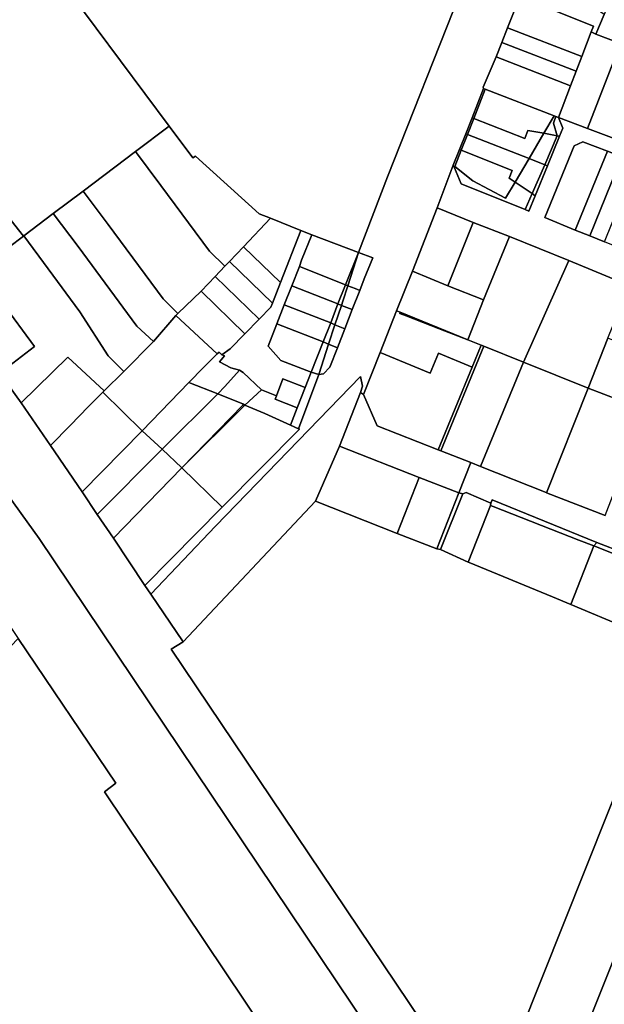
# Model space of a CAD drawing. Units: inches. Extents: x 7498764 to 7507173, y 5781178 to 5787262.
# Drawn here: x 7504198 to 7504404, y 5783759 to 5784105 of the extents above; entities that cross this region are included whole.
import ezdxf

# ---------------------------------------------------------------- set-up
doc = ezdxf.new("R2010")
doc.units = ezdxf.units.IN
doc.header["$MEASUREMENT"] = 0

msp = doc.modelspace()

# ---------------------------------------------------------------- linework, layer by layer
for points in [[(7504258.75, 5784056.8), (7504259.71, 5784057.39), (7504282.04, 5784037.16), (7504286.11, 5784035.57), (7504296.79, 5784031.27), (7504300.6, 5784029.77), (7504317.05, 5784023.5), (7504327.27, 5784050.22), (7504352.75, 5784114.6), (7504291.16, 5784190.78), (7504207.6, 5784125.57), (7504250.46, 5784067.97), (7504258.75, 5784056.8)], [(7504423.64, 5784091.57), (7504436.63, 5784123.8), (7504413.3, 5784132.84), (7504410.65, 5784126.01), (7504407.36, 5784116.83), (7504403.55, 5784107.32), (7504400.61, 5784100.44), (7504409.25, 5784097.13), (7504419.53, 5784093.18), (7504423.64, 5784091.57)], [(7504400.61, 5784100.44), (7504403.55, 5784107.32), (7504396.37, 5784112.48), (7504397.11, 5784114.36), (7504377.29, 5784122.22), (7504373.83, 5784113.63), (7504399.75, 5784103.22), (7504398.96, 5784101.16), (7504400.61, 5784100.44)], [(7504398.96, 5784101.16), (7504399.75, 5784103.22), (7504373.83, 5784113.63), (7504369.55, 5784102.6), (7504395.68, 5784092.55), (7504398.96, 5784101.16)], [(7504395.68, 5784092.55), (7504369.55, 5784102.6), (7504367.49, 5784097.44), (7504393.69, 5784087.33), (7504395.68, 5784092.55)], [(7504397.68, 5784067.19), (7504409.25, 5784097.13), (7504400.61, 5784100.44), (7504398.96, 5784101.16), (7504395.68, 5784092.55), (7504393.69, 5784087.33), (7504391.69, 5784082.2), (7504387.46, 5784071.04), (7504397.68, 5784067.19)], [(7504393.69, 5784087.33), (7504367.49, 5784097.44), (7504365.47, 5784092.35), (7504391.69, 5784082.2), (7504393.69, 5784087.33)], [(7504407.95, 5784063.27), (7504419.53, 5784093.18), (7504409.25, 5784097.13), (7504397.68, 5784067.19), (7504407.95, 5784063.27)], [(7504391.69, 5784082.2), (7504365.47, 5784092.35), (7504360.94, 5784081.7), (7504361.03, 5784081.25), (7504361.7, 5784081), (7504385.93, 5784071.63), (7504386.53, 5784071.4), (7504387.46, 5784071.04), (7504391.69, 5784082.2)], [(7504357.64, 5784070.69), (7504361.7, 5784081), (7504361.03, 5784081.25), (7504357.01, 5784070.94), (7504357.64, 5784070.69)], [(7504376.69, 5784066.42), (7504382.33, 5784065.51), (7504385.93, 5784071.63), (7504361.7, 5784081), (7504357.64, 5784070.69), (7504375.61, 5784063.66), (7504376.69, 5784066.42)], [(7504355.44, 5784065.09), (7504357.64, 5784070.69), (7504357.01, 5784070.94), (7504354.79, 5784065.35), (7504355.44, 5784065.09)], [(7504382.33, 5784065.51), (7504376.69, 5784066.42), (7504375.61, 5784063.66), (7504357.64, 5784070.69), (7504355.44, 5784065.09), (7504377.09, 5784056.65), (7504382.33, 5784065.51)], [(7504387.01, 5784064.62), (7504385.64, 5784069), (7504386.53, 5784071.4), (7504385.93, 5784071.63), (7504382.33, 5784065.51), (7504387.01, 5784064.62)], [(7504387.46, 5784071.04), (7504386.53, 5784071.4), (7504385.64, 5784069), (7504387.01, 5784064.62), (7504387.8, 5784064.47), (7504388.98, 5784067.33), (7504387.46, 5784071.04)], [(7504271.62, 5784020.4), (7504276.59, 5784025.55), (7504286.11, 5784035.57), (7504282.04, 5784037.16), (7504259.71, 5784057.39), (7504258.75, 5784056.8), (7504250.46, 5784067.97), (7504238.57, 5784059.06), (7504247.54, 5784047.09), (7504264.58, 5784024.03), (7504270.05, 5784018.77), (7504271.62, 5784020.4)], [(7504355.44, 5784065.09), (7504354.79, 5784065.35), (7504352.59, 5784059.76), (7504353.24, 5784059.5), (7504355.44, 5784065.09)], [(7504377.09, 5784056.65), (7504355.44, 5784065.09), (7504353.24, 5784059.5), (7504371.2, 5784052.45), (7504370.09, 5784049.66), (7504372.16, 5784048.27), (7504377.09, 5784056.65)], [(7504382.59, 5784054.41), (7504387.01, 5784064.62), (7504382.33, 5784065.51), (7504377.09, 5784056.65), (7504382.59, 5784054.41)], [(7504383.53, 5784054.03), (7504387.8, 5784064.47), (7504387.01, 5784064.62), (7504382.59, 5784054.41), (7504383.53, 5784054.03)], [(7504351.01, 5784053.81), (7504353.24, 5784059.5), (7504352.59, 5784059.76), (7504350.42, 5784054.28), (7504350.82, 5784053.34), (7504351.01, 5784053.81)], [(7504458.13, 5784033.4), (7504450.95, 5784015.65), (7504448.32, 5784009.14), (7504431.67, 5784015.89), (7504415.44, 5784022.47), (7504403.61, 5784027.3), (7504398.49, 5784029.37), (7504393.38, 5784031.44), (7504382.59, 5784035.81), (7504393.01, 5784061.1), (7504396.02, 5784062.48), (7504404.67, 5784059.18), (7504409.79, 5784057.22), (7504414.96, 5784055.26), (7504425.84, 5784051.08), (7504437.05, 5784046.8), (7504442.65, 5784044.68), (7504448.26, 5784042.54), (7504455.32, 5784039.84), (7504458.13, 5784033.4)], [(7504404.67, 5784059.18), (7504396.02, 5784062.48), (7504393.01, 5784061.1), (7504382.59, 5784035.81), (7504393.38, 5784031.44), (7504404.67, 5784059.18)], [(7504238.57, 5784059.06), (7504220.09, 5784045.15), (7504228.95, 5784033.41), (7504248.3, 5784007.22), (7504253.48, 5784002.05), (7504261.67, 5784009.93), (7504266.61, 5784015.13), (7504270.05, 5784018.77), (7504264.58, 5784024.03), (7504247.54, 5784047.09), (7504238.57, 5784059.06)], [(7504370.09, 5784049.66), (7504371.2, 5784052.45), (7504353.24, 5784059.5), (7504351.01, 5784053.81), (7504357.27, 5784048.79), (7504368.8, 5784042.6), (7504372.16, 5784048.27), (7504370.09, 5784049.66)], [(7504382.59, 5784054.41), (7504377.09, 5784056.65), (7504372.16, 5784048.27), (7504378.18, 5784044.25), (7504382.59, 5784054.41)], [(7504409.79, 5784057.22), (7504404.67, 5784059.18), (7504393.38, 5784031.44), (7504398.49, 5784029.37), (7504409.79, 5784057.22)], [(7504414.96, 5784055.26), (7504409.79, 5784057.22), (7504398.49, 5784029.37), (7504403.61, 5784027.3), (7504414.96, 5784055.26)], [(7504372.16, 5784048.27), (7504368.8, 5784042.6), (7504357.27, 5784048.79), (7504351.01, 5784053.81), (7504350.82, 5784053.34), (7504353.22, 5784047.75), (7504375.74, 5784038.61), (7504378.18, 5784044.25), (7504372.16, 5784048.27)], [(7504382.59, 5784054.41), (7504378.18, 5784044.25), (7504379.27, 5784043.52), (7504383.53, 5784054.03), (7504382.59, 5784054.41)], [(7504199.1, 5784029.28), (7504193.48, 5784036.41), (7504191.25, 5784039.27), (7504191.41, 5784039.39), (7504186.59, 5784045.52), (7504186.17, 5784045.19), (7504182.26, 5784042.11), (7504179.29, 5784045.9), (7504178.06, 5784044.94), (7504173.43, 5784051.01), (7504165.81, 5784045), (7504170.47, 5784038.95), (7504156.7, 5784028.23), (7504156.5, 5784028.08), (7504164.75, 5784016.76), (7504171.1, 5784008.17), (7504183.15, 5784017.28), (7504199.1, 5784029.28)], [(7504220.09, 5784045.15), (7504209.62, 5784037.24), (7504218.37, 5784025.63), (7504239.02, 5783997.66), (7504244.88, 5783992.23), (7504252.8, 5784001.36), (7504253.48, 5784002.05), (7504248.3, 5784007.22), (7504228.95, 5784033.41), (7504220.09, 5784045.15)], [(7504378.18, 5784044.25), (7504375.74, 5784038.61), (7504377.07, 5784038.07), (7504379.27, 5784043.52), (7504378.18, 5784044.25)], [(7504344.74, 5784039.31), (7504336.01, 5784017.01), (7504348.47, 5784011.84), (7504357.47, 5784034.11), (7504344.74, 5784039.31)], [(7504244.88, 5783992.23), (7504239.02, 5783997.66), (7504218.37, 5784025.63), (7504209.62, 5784037.24), (7504199.24, 5784029.36), (7504207.8, 5784017.84), (7504219.01, 5784002.66), (7504228.9, 5783987.19), (7504234.41, 5783981.6), (7504244.88, 5783992.23)], [(7504289.58, 5784013.01), (7504296.79, 5784031.27), (7504286.11, 5784035.57), (7504276.59, 5784025.55), (7504289.58, 5784013.01)], [(7504357.47, 5784034.11), (7504348.47, 5784011.84), (7504361.05, 5784006.86), (7504370.19, 5784029.21), (7504357.47, 5784034.11)], [(7504207.8, 5784017.84), (7504199.24, 5784029.36), (7504199.1, 5784029.28), (7504183.15, 5784017.28), (7504191.6, 5784005.91), (7504203.03, 5783990.5), (7504190.68, 5783981.08), (7504198.3, 5783970.56), (7504214.74, 5783986.66), (7504227.53, 5783974.83), (7504234.41, 5783981.6), (7504228.9, 5783987.19), (7504219.01, 5784002.66), (7504207.8, 5784017.84)], [(7504269.92, 5783987.15), (7504268.16, 5783985.03), (7504272.11, 5783982.96), (7504275.18, 5783982.16), (7504276.42, 5783981.29), (7504282.9, 5783975.18), (7504288.15, 5783973.12), (7504290.47, 5783979.04), (7504298.31, 5783975.97), (7504300.43, 5783981.37), (7504289.73, 5783985.54), (7504285.23, 5783990.51), (7504288.3, 5783998.42), (7504290.93, 5784005.11), (7504293.58, 5784011.81), (7504296.25, 5784018.58), (7504297.03, 5784020.8), (7504300.6, 5784029.77), (7504296.79, 5784031.27), (7504289.58, 5784013.01), (7504286.82, 5784005.67), (7504286.23, 5784004.31), (7504282.13, 5784000.11), (7504277.1, 5783994.93), (7504271.94, 5783989.59), (7504268.97, 5783987.49), (7504269.92, 5783987.15)], [(7504312.44, 5784012.15), (7504317.05, 5784023.5), (7504300.6, 5784029.77), (7504297.03, 5784020.8), (7504296.25, 5784018.58), (7504312.44, 5784012.15)], [(7504360.27, 5783990.93), (7504361.19, 5783990.56), (7504375.11, 5783984.96), (7504391.07, 5784020.74), (7504370.19, 5784029.21), (7504361.05, 5784006.86), (7504355.57, 5783992.82), (7504360.27, 5783990.93)], [(7504286.82, 5784005.67), (7504289.58, 5784013.01), (7504276.59, 5784025.55), (7504271.62, 5784020.4), (7504286.82, 5784005.67)], [(7504317.05, 5784023.5), (7504312.44, 5784012.15), (7504313.33, 5784011.8), (7504317.05, 5784023.5)], [(7504319.11, 5784014.21), (7504322.05, 5784021.62), (7504317.05, 5784023.5), (7504313.33, 5784011.8), (7504315.83, 5784010.81), (7504317.5, 5784010.15), (7504319.11, 5784014.21)], [(7504282.13, 5784000.11), (7504286.23, 5784004.31), (7504286.82, 5784005.67), (7504271.62, 5784020.4), (7504270.05, 5784018.77), (7504266.61, 5784015.13), (7504282.13, 5784000.11)], [(7504293.58, 5784011.81), (7504309.83, 5784005.44), (7504312.44, 5784012.15), (7504296.25, 5784018.58), (7504293.58, 5784011.81)], [(7504412.29, 5784011.96), (7504391.07, 5784020.74), (7504375.11, 5783984.96), (7504397.88, 5783975.81), (7504404.82, 5783993.36), (7504412.29, 5784011.96)], [(7504183.15, 5784017.28), (7504171.1, 5784008.17), (7504179.26, 5783996.83), (7504190.68, 5783981.08), (7504203.03, 5783990.5), (7504191.6, 5784005.91), (7504183.15, 5784017.28)], [(7504277.1, 5783994.93), (7504282.13, 5784000.11), (7504266.61, 5784015.13), (7504261.67, 5784009.93), (7504277.1, 5783994.93)], [(7504355.57, 5783992.82), (7504361.05, 5784006.86), (7504348.47, 5784011.84), (7504336.01, 5784017.01), (7504330.49, 5784002.98), (7504331.72, 5784002.48), (7504355.57, 5783992.82)], [(7504307.31, 5783998.75), (7504309.83, 5784005.44), (7504293.58, 5784011.81), (7504290.93, 5784005.11), (7504307.31, 5783998.75)], [(7504311.09, 5784004.93), (7504311.57, 5784006.41), (7504313.33, 5784011.8), (7504312.44, 5784012.15), (7504309.83, 5784005.44), (7504311.09, 5784004.93)], [(7504317.5, 5784010.15), (7504315.83, 5784010.81), (7504313.33, 5784011.8), (7504311.57, 5784006.41), (7504311.09, 5784004.93), (7504314.87, 5784003.45), (7504317.5, 5784010.15)], [(7504268.97, 5783987.49), (7504271.94, 5783989.59), (7504277.1, 5783994.93), (7504261.67, 5784009.93), (7504253.48, 5784002.05), (7504252.8, 5784001.36), (7504267.35, 5783987.86), (7504267.97, 5783988.48), (7504268.97, 5783987.49)], [(7504307.31, 5783998.75), (7504290.93, 5784005.11), (7504288.3, 5783998.42), (7504304.68, 5783992.05), (7504307.31, 5783998.75)], [(7504308.76, 5783998.08), (7504311.09, 5784004.93), (7504309.83, 5784005.44), (7504307.31, 5783998.75), (7504308.76, 5783998.08)], [(7504314.87, 5784003.45), (7504311.09, 5784004.93), (7504308.76, 5783998.08), (7504312.22, 5783996.7), (7504314.87, 5784003.45)], [(7504257.34, 5783977.82), (7504262.56, 5783983.04), (7504267.35, 5783987.86), (7504252.8, 5784001.36), (7504244.88, 5783992.23), (7504234.41, 5783981.6), (7504227.53, 5783974.83), (7504227.1, 5783974.39), (7504240.9, 5783960.78), (7504257.34, 5783977.82)], [(7504360.27, 5783990.93), (7504355.57, 5783992.82), (7504343.66, 5783997.42), (7504342.49, 5783997.89), (7504333.78, 5784001.2), (7504331.56, 5784002.1), (7504331.72, 5784002.48), (7504330.49, 5784002.98), (7504324.67, 5783988.3), (7504342.33, 5783981.09), (7504345.18, 5783988.07), (7504357.08, 5783983.2), (7504360.27, 5783990.93)], [(7504355.57, 5783992.82), (7504331.72, 5784002.48), (7504331.56, 5784002.1), (7504333.78, 5784001.2), (7504342.49, 5783997.89), (7504343.66, 5783997.42), (7504355.57, 5783992.82)], [(7504304.68, 5783992.05), (7504288.3, 5783998.42), (7504285.23, 5783990.51), (7504289.73, 5783985.54), (7504300.43, 5783981.37), (7504304.68, 5783992.05)], [(7504308.76, 5783998.08), (7504307.31, 5783998.75), (7504304.68, 5783992.05), (7504306.55, 5783991.26), (7504308.76, 5783998.08)], [(7504312.22, 5783996.7), (7504308.76, 5783998.08), (7504306.55, 5783991.26), (7504309.61, 5783990), (7504312.22, 5783996.7)], [(7504303.09, 5783980.56), (7504306.55, 5783991.26), (7504304.68, 5783992.05), (7504300.43, 5783981.37), (7504303.09, 5783980.56)], [(7504309.61, 5783990), (7504306.55, 5783991.26), (7504303.09, 5783980.56), (7504304.74, 5783980.83), (7504306.94, 5783983.2), (7504309.61, 5783990)], [(7504361.19, 5783990.56), (7504360.27, 5783990.93), (7504357.08, 5783983.2), (7504345.11, 5783954.13), (7504346.04, 5783953.77), (7504361.19, 5783990.56)], [(7504359.99, 5783948.25), (7504375.11, 5783984.96), (7504361.19, 5783990.56), (7504346.04, 5783953.77), (7504356.57, 5783949.63), (7504359.99, 5783948.25)], [(7504416.96, 5783976.01), (7504421.31, 5783974.25), (7504424.27, 5783981.68), (7504419.92, 5783983.44), (7504421.29, 5783986.75), (7504404.82, 5783993.36), (7504397.88, 5783975.81), (7504414.43, 5783969.44), (7504416.96, 5783976.01)], [(7504275.18, 5783982.16), (7504272.11, 5783982.96), (7504268.16, 5783985.03), (7504269.92, 5783987.15), (7504268.97, 5783987.49), (7504267.97, 5783988.48), (7504267.35, 5783987.86), (7504262.56, 5783983.04), (7504257.34, 5783977.82), (7504267.59, 5783973.77), (7504270.06, 5783976.38), (7504275.18, 5783982.16)], [(7504324.67, 5783988.3), (7504318.83, 5783973.53), (7504323.66, 5783962.56), (7504345.11, 5783954.13), (7504357.08, 5783983.2), (7504345.18, 5783988.07), (7504342.33, 5783981.09), (7504324.67, 5783988.3)], [(7504227.1, 5783974.39), (7504227.53, 5783974.83), (7504214.74, 5783986.66), (7504198.3, 5783970.56), (7504208.64, 5783955.59), (7504215.65, 5783962.71), (7504221.93, 5783969.18), (7504227.1, 5783974.39)], [(7504383.07, 5783939.04), (7504383.27, 5783938.96), (7504397.88, 5783975.81), (7504375.11, 5783984.96), (7504359.99, 5783948.25), (7504383.07, 5783939.04)], [(7504276.53, 5783970.16), (7504277.06, 5783969.75), (7504282.9, 5783975.18), (7504276.42, 5783981.29), (7504275.18, 5783982.16), (7504270.06, 5783976.38), (7504267.59, 5783973.77), (7504276.53, 5783970.16)], [(7504303.09, 5783980.56), (7504300.43, 5783981.37), (7504298.31, 5783975.97), (7504295.5, 5783968.85), (7504293.11, 5783962.78), (7504295.9, 5783961.52), (7504303.09, 5783980.56)], [(7504267.59, 5783973.77), (7504257.34, 5783977.82), (7504240.9, 5783960.78), (7504247.95, 5783954.34), (7504267.59, 5783973.77)], [(7504255.3, 5783886.54), (7504301.97, 5783935.97), (7504310.35, 5783955.36), (7504317.72, 5783974.26), (7504318.51, 5783976.44), (7504317.72, 5783979.94), (7504266.67, 5783927.23), (7504243.97, 5783903.24), (7504255.3, 5783886.54)], [(7504287.68, 5783971.92), (7504295.5, 5783968.85), (7504298.31, 5783975.97), (7504290.47, 5783979.04), (7504288.15, 5783973.12), (7504287.68, 5783971.92)], [(7504240.9, 5783960.78), (7504227.1, 5783974.39), (7504221.93, 5783969.18), (7504215.65, 5783962.71), (7504208.64, 5783955.59), (7504219.81, 5783939.33), (7504240.9, 5783960.78)], [(7504276.29, 5783969.77), (7504276.53, 5783970.16), (7504267.59, 5783973.77), (7504247.95, 5783954.34), (7504254.86, 5783947.75), (7504276.29, 5783969.77)], [(7504282.9, 5783975.18), (7504277.06, 5783969.75), (7504284.14, 5783966.85), (7504293.11, 5783962.78), (7504295.5, 5783968.85), (7504287.68, 5783971.92), (7504288.15, 5783973.12), (7504282.9, 5783975.18)], [(7504356.57, 5783949.63), (7504346.04, 5783953.77), (7504345.11, 5783954.13), (7504323.66, 5783962.56), (7504318.83, 5783973.53), (7504317.72, 5783974.26), (7504310.35, 5783955.36), (7504338.41, 5783944.37), (7504352.35, 5783938.88), (7504356.57, 5783949.63)], [(7504403.85, 5783930.98), (7504412.43, 5783953.19), (7504408.05, 5783954.85), (7504414.43, 5783969.44), (7504397.88, 5783975.81), (7504383.27, 5783938.96), (7504403.85, 5783930.98)], [(7504276.29, 5783969.77), (7504254.86, 5783947.75), (7504276.73, 5783969.48), (7504277.06, 5783969.75), (7504276.53, 5783970.16), (7504276.29, 5783969.77)], [(7504284.14, 5783966.85), (7504277.06, 5783969.75), (7504276.73, 5783969.48), (7504254.86, 5783947.75), (7504269.06, 5783933.93), (7504296.32, 5783961.32), (7504295.9, 5783961.52), (7504293.11, 5783962.78), (7504284.14, 5783966.85)], [(7504247.95, 5783954.34), (7504240.9, 5783960.78), (7504219.81, 5783939.33), (7504225.11, 5783931.26), (7504247.95, 5783954.34)], [(7504254.86, 5783947.75), (7504247.95, 5783954.34), (7504225.11, 5783931.26), (7504230.82, 5783922.96), (7504254.86, 5783947.75)], [(7504330.68, 5783924.68), (7504338.41, 5783944.37), (7504310.35, 5783955.36), (7504301.97, 5783935.97), (7504330.68, 5783924.68)], [(7504269.06, 5783933.93), (7504254.86, 5783947.75), (7504230.82, 5783922.96), (7504241.9, 5783906.27), (7504269.06, 5783933.93)], [(7504344.64, 5783919.22), (7504352.35, 5783938.88), (7504338.41, 5783944.37), (7504330.68, 5783924.68), (7504344.64, 5783919.22)], [(7504345.92, 5783918.96), (7504353.84, 5783938.62), (7504352.35, 5783938.88), (7504344.64, 5783919.22), (7504345.92, 5783918.96)], [(7504363.69, 5783935.34), (7504354.96, 5783939.07), (7504353.84, 5783938.62), (7504345.92, 5783918.96), (7504355.7, 5783914.58), (7504363.55, 5783934.5), (7504363.69, 5783935.34)], [(7504356.69, 5783726.87), (7504365.98, 5783728.87), (7504428.21, 5783884.86), (7504427.28, 5783885.25), (7504411.37, 5783891.36), (7504391.77, 5783899.64), (7504385.35, 5783902.33), (7504356.05, 5783914.43), (7504355.7, 5783914.58), (7504345.92, 5783918.96), (7504344.64, 5783919.22), (7504330.68, 5783924.68), (7504301.97, 5783935.97), (7504255.3, 5783886.54), (7504251.12, 5783883.86), (7504356.69, 5783726.87)], [(7504399.86, 5783920.23), (7504400.94, 5783921.48), (7504364.14, 5783936.42), (7504363.69, 5783935.34), (7504363.55, 5783934.5), (7504364.47, 5783934.14), (7504394.62, 5783922.3), (7504399.86, 5783920.23)], [(7504399.86, 5783920.23), (7504394.62, 5783922.3), (7504364.47, 5783934.14), (7504363.55, 5783934.5), (7504355.7, 5783914.58), (7504356.05, 5783914.43), (7504385.35, 5783902.33), (7504391.77, 5783899.64), (7504399.86, 5783920.23)], [(7504419.94, 5783912.36), (7504420.47, 5783913.89), (7504400.94, 5783921.48), (7504399.86, 5783920.23), (7504419.94, 5783912.36)], [(7504175.59, 5783919.87), (7504080.97, 5783846.07), (7504070.06, 5783837.57), (7504061.65, 5783838.61), (7504126.84, 5783755.03), (7504197.39, 5783664.57), (7504210.77, 5783675.21), (7504251.4, 5783707.51), (7504291.08, 5783739.05), (7504227.66, 5783833.68), (7504231.61, 5783836.76), (7504197.31, 5783887.69), (7504174.49, 5783863.91), (7504168.64, 5783879.45), (7504158.12, 5783875.46), (7504186, 5783904.48), (7504180.61, 5783912.48), (7504175.59, 5783919.87)], [(7504451.05, 5783864.8), (7504461.54, 5783890.82), (7504465.22, 5783900.49), (7504467.25, 5783905.56), (7504468.71, 5783908.75), (7504471.4, 5783915.91), (7504464.3, 5783918.66), (7504379.88, 5783707.02), (7504378.34, 5783703.16), (7504377.47, 5783702.03), (7504392.34, 5783684.29), (7504390.62, 5783700.11), (7504399.03, 5783721.17), (7504405.6, 5783737.72), (7504412.35, 5783754.54), (7504407.99, 5783756.4), (7504418.51, 5783783.06), (7504422.52, 5783793.33), (7504426.48, 5783803.41), (7504434.69, 5783823.86), (7504442.83, 5783844.39), (7504451.05, 5783864.8)], [(7504411.37, 5783891.36), (7504419.94, 5783912.36), (7504399.86, 5783920.23), (7504391.77, 5783899.64), (7504411.37, 5783891.36)]]:
    msp.add_lwpolyline(points, close=True)
for points in [[(7504379.88, 5783707.02), (7504464.3, 5783918.66), (7504566.25, 5784174.65)], [(7504193.48, 5784036.41), (7504199.1, 5784029.28), (7504199.24, 5784029.36), (7504209.62, 5784037.24), (7504220.09, 5784045.15), (7504238.57, 5784059.06), (7504250.46, 5784067.97), (7504250.46, 5784067.97), (7504207.6, 5784125.57), (7504206.43, 5784127.17), (7504129.89, 5784067.45)], [(7504352.75, 5784114.6), (7504327.27, 5784050.22), (7504317.05, 5784023.5), (7504322.05, 5784021.62), (7504319.11, 5784014.21), (7504317.5, 5784010.15), (7504314.87, 5784003.45), (7504312.22, 5783996.7), (7504309.61, 5783990), (7504306.94, 5783983.2), (7504304.74, 5783980.83), (7504303.09, 5783980.56), (7504295.9, 5783961.52), (7504296.32, 5783961.32), (7504269.06, 5783933.93), (7504241.9, 5783906.27), (7504243.97, 5783903.24), (7504266.67, 5783927.23), (7504317.72, 5783979.94), (7504318.51, 5783976.44), (7504317.72, 5783974.26), (7504318.83, 5783973.53), (7504324.67, 5783988.3), (7504330.49, 5784002.98), (7504336.01, 5784017.01), (7504344.74, 5784039.31), (7504350.42, 5784054.28), (7504352.59, 5784059.76), (7504354.79, 5784065.35), (7504357.01, 5784070.94), (7504361.03, 5784081.25), (7504360.94, 5784081.7), (7504365.47, 5784092.35), (7504367.49, 5784097.44), (7504369.55, 5784102.6), (7504373.83, 5784113.63)], [(7504407.95, 5784063.27), (7504397.68, 5784067.19), (7504387.46, 5784071.04), (7504388.98, 5784067.33), (7504387.8, 5784064.47), (7504383.53, 5784054.03), (7504379.27, 5784043.52), (7504377.07, 5784038.07), (7504375.74, 5784038.61), (7504353.22, 5784047.75), (7504350.82, 5784053.34), (7504350.42, 5784054.28), (7504344.74, 5784039.31), (7504357.47, 5784034.11), (7504370.19, 5784029.21), (7504391.07, 5784020.74), (7504412.29, 5784011.96)], [(7504364.34, 5783685.06), (7504204.62, 5783922.92), (7504136.19, 5784017.91), (7504099.93, 5784064.4), (7504099.93, 5784064.4), (7504067.66, 5784039.23), (7504077.03, 5784026.86), (7504081.11, 5784030.04), (7504096.21, 5784026.62), (7504150.17, 5783955.1), (7504162.47, 5783938.44), (7504175.59, 5783919.87), (7504180.61, 5783912.48), (7504186, 5783904.48), (7504197.31, 5783887.69), (7504231.61, 5783836.76), (7504227.66, 5783833.68), (7504291.08, 5783739.05)], [(7504136.19, 5784017.91), (7504204.62, 5783922.92), (7504364.34, 5783685.06)], [(7504356.69, 5783726.87), (7504251.12, 5783883.86), (7504255.3, 5783886.54), (7504243.97, 5783903.24), (7504241.9, 5783906.27), (7504230.82, 5783922.96), (7504225.11, 5783931.26), (7504219.81, 5783939.33), (7504219.81, 5783939.33), (7504208.64, 5783955.59), (7504198.3, 5783970.56), (7504190.68, 5783981.08)], [(7504403.85, 5783930.98), (7504383.27, 5783938.96), (7504383.07, 5783939.04), (7504359.99, 5783948.25), (7504356.57, 5783949.63), (7504352.35, 5783938.88), (7504353.84, 5783938.62), (7504354.96, 5783939.07), (7504363.69, 5783935.34), (7504364.14, 5783936.42), (7504400.94, 5783921.48), (7504420.47, 5783913.89)], [(7504428.21, 5783884.86), (7504365.98, 5783728.87)]]:
    msp.add_lwpolyline(points)

doc.saveas('drawing.dxf')
